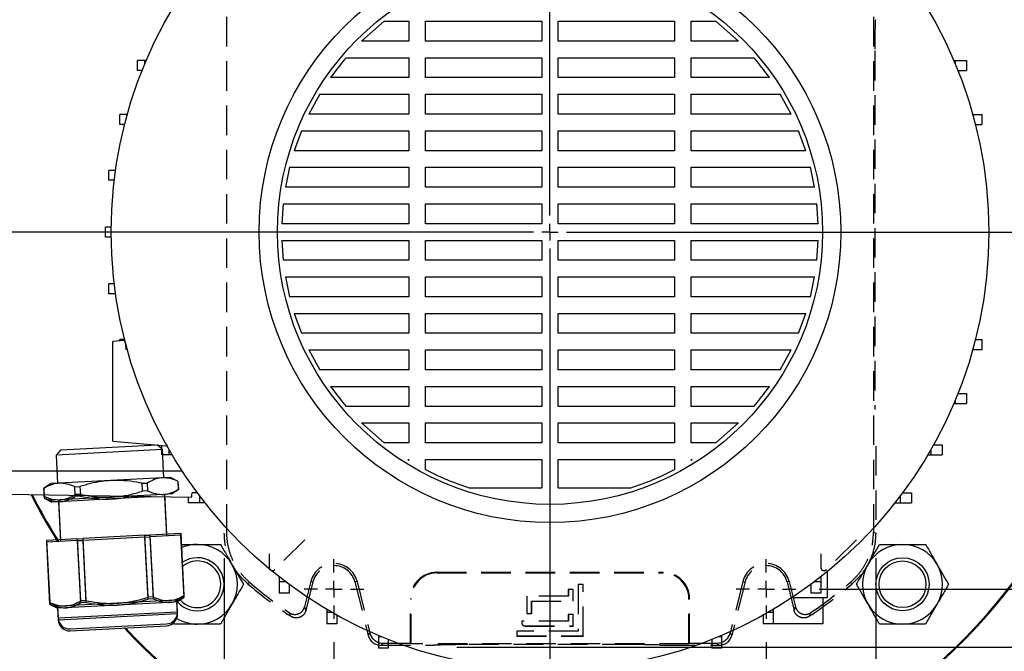
# Model space of a CAD drawing. Units: millimetres. Extents: x -4 to 213, y 0 to 297.
# Drawn here: x 35 to 78, y 79 to 107 of the extents above; entities that cross this region are included whole.
import ezdxf

# ---------------------------------------------------------------- set-up
doc = ezdxf.new("R2010")
doc.units = ezdxf.units.MM
doc.linetypes.add('HIDDEN', pattern=[1.905, 1.27, -0.635])
doc.layers.add('FORMAT', color=7, linetype='Continuous')
doc.styles.add('SLDTEXTSTYLE0', font='TXT', dxfattribs={"width": 0.605})
doc.dimstyles.new('SLDDIMSTYLE1', dxfattribs={"dimtxt": 2.5, "dimasz": 2.5, "dimexe": 0, "dimexo": 0.0625, "dimtad": 1, "dimlfac": 7, "dimrnd": 1e-09, "dimzin": 12, "dimdsep": 46, "dimtxsty": 'SLDTEXTSTYLE0', "dimblk1": 'CLOSED', "dimblk2": 'CLOSED', "dimsah": 1, "dimcen": 0.09, "dimadec": 0, "dimazin": 3, "dimtfac": 1, "dimtofl": 0, "dimtmove": 0, "dimatfit": 3, "dimldrblk": 'CLOSED', "dimfxl": 0, "dimfrac": 2, "dimtolj": 1, "dimtzin": 12, "dimarcsym": 0})

# ---------------------------------------------------------------- blocks, each defined once
blk = doc.blocks.new('_Closed')
at = {"color": 0, "linetype": 'ByBlock', "lineweight": -2}
for p, q in [((-1, 0.166667), (0, 0)), ((-1, 0.166667), (-1, -0.166667)), ((0, 0), (-1, -0.166667)), ((0, 0), (-1, 0))]:
    blk.add_line(p, q, dxfattribs=at)
blk = doc.blocks.new('_D_12')
at = {"layer": 'FORMAT', "color": 7}
for p, q in [((69.627, 112.749), (92.101, 112.749)), ((91.351, 112.749), (91.351, 82.035)), ((69.627, 82.035), (92.101, 82.035))]:
    blk.add_line(p, q, dxfattribs=at)
at = {"layer": 'FORMAT', "color": 7, "xscale": 2.5, "yscale": 2.5}
for p, rotation in [((91.351, 112.749, 46.486), 90.0000000000004), ((91.351, 82.035, 46.486), 270.0000000000004)]:
    blk.add_blockref('_Closed', p, dxfattribs=dict(at, rotation=rotation))
at = {"layer": 'FORMAT', "color": 7, "insert": (88.128, 95.043), "char_height": 2.5, "attachment_point": 1, "rotation": 90, "style": 'SLDTEXTSTYLE0'}
blk.add_mtext('215', dxfattribs=at)
blk = doc.blocks.new('_D_13')
at = {"layer": 'FORMAT', "color": 7}
for p, q in [((66.315, 115.249), (102.161, 115.249)), ((101.411, 115.249), (101.411, 79.535)), ((54.056, 79.535), (102.161, 79.535))]:
    blk.add_line(p, q, dxfattribs=at)
at = {"layer": 'FORMAT', "color": 7, "xscale": 2.5, "yscale": 2.5}
for p, rotation in [((101.411, 115.249, 46.486), 90.0000000000004), ((101.411, 79.535, 46.486), 270.0000000000004)]:
    blk.add_blockref('_Closed', p, dxfattribs=dict(at, rotation=rotation))
at = {"layer": 'FORMAT', "color": 7, "insert": (98.189, 95.043), "char_height": 2.5, "attachment_point": 1, "rotation": 90, "style": 'SLDTEXTSTYLE0'}
blk.add_mtext('250', dxfattribs=at)
blk = doc.blocks.new('_D_14')
at = {"layer": 'FORMAT', "color": 7}
for p, q in [((48.77, 79.749), (48.77, 63.102)), ((67.342, 79.749), (67.342, 63.102)), ((48.77, 63.852), (67.342, 63.852))]:
    blk.add_line(p, q, dxfattribs=at)
at = {"layer": 'FORMAT', "color": 7, "xscale": 2.5, "yscale": 2.5, "rotation": 180.0000000000004}
blk.add_blockref('_Closed', (48.77, 63.852, 46.486), dxfattribs=at)
at = {"layer": 'FORMAT', "color": 7, "xscale": 2.5, "yscale": 2.5}
blk.add_blockref('_Closed', (67.342, 63.852, 46.486), dxfattribs=at)
at = {"layer": 'FORMAT', "color": 7, "insert": (55.707, 67.075), "char_height": 2.5, "attachment_point": 1, "style": 'SLDTEXTSTYLE0'}
blk.add_mtext('130', dxfattribs=at)
blk = doc.blocks.new('_D_15')
at = {"layer": 'FORMAT', "color": 7}
for p, q in [((44.056, 83.364), (44.056, 55.506)), ((72.056, 83.364), (72.056, 55.506)), ((44.056, 56.256), (72.056, 56.256))]:
    blk.add_line(p, q, dxfattribs=at)
at = {"layer": 'FORMAT', "color": 7, "xscale": 2.5, "yscale": 2.5, "rotation": 180.0000000000004}
blk.add_blockref('_Closed', (44.056, 56.256, 46.486), dxfattribs=at)
at = {"layer": 'FORMAT', "color": 7, "xscale": 2.5, "yscale": 2.5}
blk.add_blockref('_Closed', (72.056, 56.256, 46.486), dxfattribs=at)
at = {"layer": 'FORMAT', "color": 7, "insert": (55.707, 59.479), "char_height": 2.5, "attachment_point": 1, "style": 'SLDTEXTSTYLE0'}
blk.add_mtext('196', dxfattribs=at)
blk = doc.blocks.new('SW_CENTERMARKSYMBOL_4')
at = {"layer": 'FORMAT', "color": 0}
for p, q in [((0, 0.714), (0, 1.286)), ((-0.714, 0), (-1.286, 0)), ((0, 0), (-0.357, 0)), ((0, 0), (0, 0.357)), ((0, 0), (0, -0.357)), ((0, 0), (0.357, 0)), ((0.714, 0), (1.286, 0)), ((0, -0.714), (0, -1.286))]:
    blk.add_line(p, q, dxfattribs=at)
blk = doc.blocks.new('SW_CENTERMARKSYMBOL_5')
at = {"layer": 'FORMAT', "color": 0}
for p, q in [((0, 0.714), (0, 1.286)), ((-0.714, 0), (-1.286, 0)), ((0, 0), (-0.357, 0)), ((0, 0), (0, 0.357)), ((0, 0), (0, -0.357)), ((0, 0), (0.357, 0)), ((0.714, 0), (1.286, 0)), ((0, -0.714), (0, -1.286))]:
    blk.add_line(p, q, dxfattribs=at)
blk = doc.blocks.new('SW_CENTERMARKSYMBOL_6')
at = {"layer": 'FORMAT', "color": 0}
for p, q in [((0, 0.714), (0, 25.317)), ((-0.714, 0), (-27.295, 0)), ((0, 0), (-0.357, 0)), ((0, 0), (0, 0.357)), ((0, 0), (0, -0.357)), ((0, 0), (0.357, 0)), ((0.714, 0), (26.351, 0)), ((0, -0.714), (0, -25.317))]:
    blk.add_line(p, q, dxfattribs=at)

msp = doc.modelspace()

# ---------------------------------------------------------------- linework, layer by layer
at = {"color": 7, "linetype": 'HIDDEN', "lineweight": 25}
for p, q in [((44.1495, 110.4563), (44.1495, 84.4868)), ((71.9625, 110.4563), (71.9625, 84.4868)), ((72.0148, 105.185), (72.0148, 89.7581)), ((72.056, 88.1858), (72.056, 84.4436)), ((47.5142, 84.1562), (46.2284, 82.8705)), ((47.5159, 84.1545), (46.2302, 82.8688)), ((71.2284, 84.1562), (69.9427, 82.8705)), ((71.2302, 84.1545), (69.9445, 82.8688)), ((45.9821, 83.543), (45.9821, 82.9715)), ((45.9846, 83.543), (45.9846, 82.9715)), ((69.6964, 83.543), (69.6964, 82.9715)), ((69.6988, 83.543), (69.6988, 82.9715)), ((45.9821, 82.9715), (45.9846, 82.9715)), ((69.6964, 82.9715), (69.6988, 82.9715)), ((46.2302, 82.8688), (46.2284, 82.8705)), ((53.1988, 82.7572), (62.9131, 82.7572)), ((53.1988, 82.7273), (53.1988, 82.7572)), ((53.1988, 82.7273), (62.9131, 82.7273)), ((62.9131, 82.7273), (62.9131, 82.7572)), ((69.9445, 82.8688), (69.9427, 82.8705)), ((45.1546, 82.3117), (45.0556, 82.2732)), ((47.7785, 82.3617), (47.5063, 81.2696)), ((47.8693, 82.339), (47.5647, 81.1172)), ((47.7785, 82.3617), (47.8693, 82.339)), ((49.762, 82.3617), (49.6713, 82.339)), ((49.6713, 82.339), (50.2426, 80.0474)), ((49.762, 82.3617), (50.3157, 80.1409)), ((59.2728, 82.2262), (59.2703, 82.2287)), ((59.2703, 82.2287), (59.2703, 80.2287)), ((59.4846, 82.2287), (59.2703, 82.2287)), ((59.2728, 82.2262), (59.2728, 80.2262)), ((59.4821, 82.2262), (59.2728, 82.2262)), ((59.4821, 82.2262), (59.4846, 82.2287)), ((59.4821, 80.0169), (59.4821, 82.2262)), ((59.4846, 80.0144), (59.4846, 82.2287)), ((66.35, 82.3617), (65.7963, 80.1409)), ((66.4407, 82.339), (65.8694, 80.0474)), ((66.35, 82.3617), (66.4407, 82.339)), ((68.3334, 82.3617), (68.2427, 82.339)), ((68.2427, 82.339), (68.5473, 81.1172)), ((68.3334, 82.3617), (68.6057, 81.2696)), ((71.0564, 82.2732), (70.9574, 82.3117)), ((57.0585, 81.7262), (57.056, 81.7287)), ((58.8417, 81.7287), (57.056, 81.7287)), ((57.056, 81.7287), (57.056, 80.9858)), ((58.8442, 81.7262), (57.0585, 81.7262)), ((57.0585, 81.7262), (57.0585, 80.9883)), ((59.056, 82.0144), (58.8417, 82.0144)), ((58.8417, 82.0144), (58.8417, 81.7287)), ((58.8442, 82.0119), (58.8417, 82.0144)), ((58.8442, 81.7262), (58.8417, 81.7287)), ((58.8442, 82.0119), (58.8442, 81.7262)), ((59.0535, 82.0119), (58.8442, 82.0119)), ((59.0535, 82.0119), (59.056, 82.0144)), ((59.0535, 81.5169), (59.0535, 82.0119)), ((59.056, 81.5144), (59.056, 82.0144)), ((52.056, 79.7079), (52.056, 81.6144)), ((52.0859, 81.6144), (52.056, 81.6144)), ((52.0859, 79.678), (52.0859, 81.6144)), ((57.2678, 80.9883), (57.2678, 81.5169)), ((57.2678, 81.5169), (57.2703, 81.5144)), ((57.2678, 81.5169), (59.0535, 81.5169)), ((57.2703, 80.9858), (57.2703, 81.5144)), ((57.2703, 81.5144), (59.056, 81.5144)), ((59.0535, 81.5169), (59.056, 81.5144)), ((64.0261, 79.678), (64.0261, 81.6144)), ((64.0261, 81.6144), (64.056, 81.6144)), ((64.056, 79.7079), (64.056, 81.6144)), ((57.0585, 80.9883), (57.056, 80.9858)), ((57.056, 80.9858), (57.2703, 80.9858)), ((57.0585, 80.9883), (57.2678, 80.9883)), ((57.2678, 80.9883), (57.2703, 80.9858)), ((59.056, 80.943), (58.8417, 80.943)), ((58.8417, 80.943), (58.8417, 80.6572)), ((58.8442, 80.9405), (58.8417, 80.943)), ((59.0535, 80.9405), (58.8442, 80.9405)), ((58.8442, 80.9405), (58.8442, 80.6548)), ((59.0535, 80.9405), (59.056, 80.943)), ((59.0535, 80.4455), (59.0535, 80.9405)), ((59.056, 80.443), (59.056, 80.943)), ((56.8442, 80.6548), (56.8417, 80.6572)), ((56.8417, 80.6572), (56.8417, 80.5858)), ((58.8417, 80.6572), (56.8417, 80.6572)), ((56.8442, 80.5858), (56.8417, 80.5858)), ((56.8442, 80.6548), (56.8442, 80.5858)), ((58.8442, 80.6548), (56.8442, 80.6548)), ((56.9846, 80.4455), (56.9846, 80.443)), ((56.9846, 80.4455), (59.0535, 80.4455)), ((56.9846, 80.443), (59.056, 80.443)), ((58.8442, 80.6548), (58.8417, 80.6572)), ((59.0535, 80.4455), (59.056, 80.443)), ((50.2426, 80.0474), (50.3157, 80.1409)), ((56.6299, 80.2262), (56.6274, 80.2287)), ((56.6274, 80.2287), (56.6274, 80.0144)), ((59.2703, 80.2287), (56.6274, 80.2287)), ((56.6299, 80.0169), (56.6274, 80.0144)), ((56.6274, 80.0144), (59.4846, 80.0144)), ((56.6299, 80.2262), (56.6299, 80.0169)), ((59.2728, 80.2262), (56.6299, 80.2262)), ((56.6299, 80.0169), (59.4821, 80.0169)), ((59.2728, 80.2262), (59.2703, 80.2287)), ((59.4821, 80.0169), (59.4846, 80.0144)), ((65.7963, 80.1409), (65.8694, 80.0474)), ((50.87, 79.7079), (50.7969, 79.6144)), ((50.7969, 79.6144), (53.056, 79.6144)), ((50.87, 79.7079), (52.056, 79.7079)), ((52.056, 79.7079), (52.0859, 79.678)), ((64.0261, 79.678), (52.0859, 79.678)), ((53.3034, 79.6256), (53.056, 79.6144)), ((61.5714, 79.6443), (54.5406, 79.6443)), ((62.8086, 79.6256), (63.056, 79.6144)), ((63.056, 79.6144), (65.3151, 79.6144)), ((64.056, 79.7079), (64.0261, 79.678)), ((64.056, 79.7079), (65.242, 79.7079)), ((65.3151, 79.6144), (65.242, 79.7079))]:
    msp.add_line(p, q, dxfattribs=at)
at = {"color": 7, "linetype": 'Continuous', "lineweight": 25}
for p, q in [((50.9298, 106.4636), (49.9567, 105.6064)), ((50.9298, 106.4636), (51.9846, 106.4636)), ((51.9846, 106.4636), (51.9846, 105.6064)), ((52.6988, 106.4636), (57.6988, 106.4636)), ((52.6988, 105.6064), (52.6988, 106.4636)), ((57.6988, 106.4636), (57.6988, 105.6064)), ((58.4131, 106.4636), (63.4131, 106.4636)), ((58.4131, 105.6064), (58.4131, 106.4636)), ((63.4131, 106.4636), (63.4131, 105.6064)), ((64.1274, 106.4636), (65.1822, 106.4636)), ((64.1274, 105.6064), (64.1274, 106.4636)), ((66.1553, 105.6064), (65.1822, 106.4636)), ((51.9846, 105.6064), (49.9567, 105.6064)), ((57.6988, 105.6064), (52.6988, 105.6064)), ((63.4131, 105.6064), (58.4131, 105.6064)), ((66.1553, 105.6064), (64.1274, 105.6064)), ((40.3274, 104.3414), (40.3274, 104.77)), ((40.6375, 104.77), (40.3274, 104.77)), ((40.6375, 104.6162), (40.6375, 104.77)), ((40.7021, 104.77), (40.6375, 104.77)), ((49.2911, 104.8921), (51.9846, 104.8921)), ((51.9846, 104.8921), (51.9846, 104.035)), ((52.6988, 104.8921), (57.6988, 104.8921)), ((52.6988, 104.035), (52.6988, 104.8921)), ((57.6988, 104.8921), (57.6988, 104.035)), ((58.4131, 104.8921), (63.4131, 104.8921)), ((58.4131, 104.035), (58.4131, 104.8921)), ((63.4131, 104.8921), (63.4131, 104.035)), ((64.1274, 104.8921), (66.8209, 104.8921)), ((64.1274, 104.035), (64.1274, 104.8921)), ((75.4099, 104.77), (75.4745, 104.77)), ((75.4745, 104.77), (75.4745, 104.6162)), ((75.4745, 104.77), (75.9619, 104.77)), ((75.9619, 104.77), (75.9619, 104.3414)), ((40.526, 104.3414), (40.3274, 104.3414)), ((75.5859, 104.3414), (75.9619, 104.3414)), ((51.9846, 104.035), (48.6249, 104.035)), ((57.6988, 104.035), (52.6988, 104.035)), ((63.4131, 104.035), (58.4131, 104.035)), ((67.4871, 104.035), (64.1274, 104.035)), ((48.1602, 103.3207), (47.6948, 102.4636)), ((48.1602, 103.3207), (51.9846, 103.3207)), ((51.9846, 103.3207), (51.9846, 102.4636)), ((52.6988, 103.3207), (57.6988, 103.3207)), ((52.6988, 102.4636), (52.6988, 103.3207)), ((57.6988, 103.3207), (57.6988, 102.4636)), ((58.4131, 103.3207), (63.4131, 103.3207)), ((58.4131, 102.4636), (58.4131, 103.3207)), ((63.4131, 103.3207), (63.4131, 102.4636)), ((64.1274, 103.3207), (67.9517, 103.3207)), ((64.1274, 102.4636), (64.1274, 103.3207)), ((68.4171, 102.4636), (67.9517, 103.3207)), ((39.5642, 102.0185), (39.5642, 102.4471)), ((39.8751, 102.4471), (39.5642, 102.4471)), ((39.8751, 102.3967), (39.8751, 102.4471)), ((39.889, 102.4471), (39.8751, 102.4471)), ((51.9846, 102.4636), (47.6948, 102.4636)), ((57.6988, 102.4636), (52.6988, 102.4636)), ((63.4131, 102.4636), (58.4131, 102.4636)), ((68.4171, 102.4636), (64.1274, 102.4636)), ((76.223, 102.4471), (76.2369, 102.4471)), ((76.2369, 102.4471), (76.2369, 102.3967)), ((76.2369, 102.4471), (76.6274, 102.4471)), ((76.6274, 102.0185), (76.6274, 102.4471)), ((39.7752, 102.0185), (39.5642, 102.0185)), ((76.3368, 102.0185), (76.6274, 102.0185)), ((47.3747, 101.7493), (47.0641, 100.8921)), ((47.3747, 101.7493), (51.9846, 101.7493)), ((51.9846, 101.7493), (51.9846, 100.8921)), ((52.6988, 101.7493), (57.6988, 101.7493)), ((52.6988, 100.8921), (52.6988, 101.7493)), ((57.6988, 101.7493), (57.6988, 100.8921)), ((58.4131, 101.7493), (63.4131, 101.7493)), ((58.4131, 100.8921), (58.4131, 101.7493)), ((63.4131, 101.7493), (63.4131, 100.8921)), ((64.1274, 101.7493), (68.7373, 101.7493)), ((64.1274, 100.8921), (64.1274, 101.7493)), ((69.0479, 100.8921), (68.7373, 101.7493)), ((51.9846, 100.8921), (47.0641, 100.8921)), ((57.6988, 100.8921), (52.6988, 100.8921)), ((63.4131, 100.8921), (58.4131, 100.8921)), ((69.0479, 100.8921), (64.1274, 100.8921)), ((39.1014, 99.6178), (39.1014, 100.0463)), ((39.3866, 100.0463), (39.1014, 100.0463)), ((46.8616, 100.1778), (46.6826, 99.3207)), ((46.8616, 100.1778), (51.9846, 100.1778)), ((51.9846, 100.1778), (51.9846, 99.3207)), ((52.6988, 100.1778), (57.6988, 100.1778)), ((52.6988, 99.3207), (52.6988, 100.1778)), ((57.6988, 100.1778), (57.6988, 99.3207)), ((58.4131, 100.1778), (63.4131, 100.1778)), ((58.4131, 99.3207), (58.4131, 100.1778)), ((63.4131, 100.1778), (63.4131, 99.3207)), ((64.1274, 100.1778), (69.2504, 100.1778)), ((64.1274, 99.3207), (64.1274, 100.1778)), ((69.4294, 99.3207), (69.2504, 100.1778)), ((39.3307, 99.6178), (39.1014, 99.6178)), ((51.9846, 99.3207), (46.6826, 99.3207)), ((57.6988, 99.3207), (52.6988, 99.3207)), ((63.4131, 99.3207), (58.4131, 99.3207)), ((69.4294, 99.3207), (64.1274, 99.3207)), ((46.5843, 98.6064), (46.5258, 97.7493)), ((46.5843, 98.6064), (51.9846, 98.6064)), ((51.9846, 98.6064), (51.9846, 97.7493)), ((52.6988, 98.6064), (57.6988, 98.6064)), ((52.6988, 97.7493), (52.6988, 98.6064)), ((57.6988, 98.6064), (57.6988, 97.7493)), ((58.4131, 98.6064), (63.4131, 98.6064)), ((58.4131, 97.7493), (58.4131, 98.6064)), ((63.4131, 98.6064), (63.4131, 97.7493)), ((64.1274, 98.6064), (69.5277, 98.6064)), ((64.1274, 97.7493), (64.1274, 98.6064)), ((69.5862, 97.7493), (69.5277, 98.6064)), ((38.9463, 97.1778), (38.9463, 97.6064)), ((39.2001, 97.6064), (38.9463, 97.6064)), ((51.9846, 97.7493), (46.5258, 97.7493)), ((57.6988, 97.7493), (52.6988, 97.7493)), ((63.4131, 97.7493), (58.4131, 97.7493)), ((69.5862, 97.7493), (64.1274, 97.7493)), ((39.2001, 97.1778), (38.9463, 97.1778)), ((46.5258, 97.035), (51.9846, 97.035)), ((46.5258, 97.035), (46.5843, 96.1778)), ((51.9846, 97.035), (51.9846, 96.1778)), ((52.6988, 97.035), (57.6988, 97.035)), ((52.6988, 96.1778), (52.6988, 97.035)), ((57.6988, 97.035), (57.6988, 96.1778)), ((58.4131, 97.035), (63.4131, 97.035)), ((58.4131, 96.1778), (58.4131, 97.035)), ((63.4131, 97.035), (63.4131, 96.1778)), ((64.1274, 97.035), (69.5862, 97.035)), ((64.1274, 96.1778), (64.1274, 97.035)), ((69.5277, 96.1778), (69.5862, 97.035)), ((51.9846, 96.1778), (46.5843, 96.1778)), ((57.6988, 96.1778), (52.6988, 96.1778)), ((63.4131, 96.1778), (58.4131, 96.1778)), ((69.5277, 96.1778), (64.1274, 96.1778)), ((46.6826, 95.4636), (51.9846, 95.4636)), ((46.6826, 95.4636), (46.8616, 94.6064)), ((51.9846, 95.4636), (51.9846, 94.6064)), ((52.6988, 95.4636), (57.6988, 95.4636)), ((52.6988, 94.6064), (52.6988, 95.4636)), ((57.6988, 95.4636), (57.6988, 94.6064)), ((58.4131, 95.4636), (63.4131, 95.4636)), ((58.4131, 94.6064), (58.4131, 95.4636)), ((63.4131, 95.4636), (63.4131, 94.6064)), ((64.1274, 95.4636), (69.4294, 95.4636)), ((64.1274, 94.6064), (64.1274, 95.4636)), ((69.2504, 94.6064), (69.4294, 95.4636)), ((39.1014, 94.7379), (39.1014, 95.1665)), ((39.3307, 95.1665), (39.1014, 95.1665)), ((39.3866, 94.7379), (39.1014, 94.7379)), ((51.9846, 94.6064), (46.8616, 94.6064)), ((57.6988, 94.6064), (52.6988, 94.6064)), ((63.4131, 94.6064), (58.4131, 94.6064)), ((69.2504, 94.6064), (64.1274, 94.6064)), ((47.0641, 93.8921), (51.9846, 93.8921)), ((47.0641, 93.8921), (47.3747, 93.035)), ((51.9846, 93.8921), (51.9846, 93.035)), ((52.6988, 93.8921), (57.6988, 93.8921)), ((52.6988, 93.035), (52.6988, 93.8921)), ((57.6988, 93.8921), (57.6988, 93.035)), ((58.4131, 93.8921), (63.4131, 93.8921)), ((58.4131, 93.035), (58.4131, 93.8921)), ((63.4131, 93.8921), (63.4131, 93.035)), ((64.1274, 93.8921), (69.0479, 93.8921)), ((64.1274, 93.035), (64.1274, 93.8921)), ((68.7373, 93.035), (69.0479, 93.8921)), ((39.7542, 92.7202), (39.2703, 92.6778)), ((39.5642, 92.7036), (39.5642, 92.7658)), ((39.7752, 92.7658), (39.5642, 92.7658)), ((51.9846, 93.035), (47.3747, 93.035)), ((57.6988, 93.035), (52.6988, 93.035)), ((63.4131, 93.035), (58.4131, 93.035)), ((68.7373, 93.035), (64.1274, 93.035)), ((76.3368, 92.7658), (76.6274, 92.7658)), ((76.6274, 92.3372), (76.6274, 92.7658)), ((39.8751, 92.3372), (39.8327, 92.3372)), ((39.8751, 92.3372), (39.8751, 92.3875)), ((39.889, 92.3372), (39.8751, 92.3372)), ((47.6948, 92.3207), (51.9846, 92.3207)), ((47.6948, 92.3207), (48.1602, 91.4636)), ((51.9846, 92.3207), (51.9846, 91.4636)), ((52.6988, 92.3207), (57.6988, 92.3207)), ((52.6988, 91.4636), (52.6988, 92.3207)), ((57.6988, 92.3207), (57.6988, 91.4636)), ((58.4131, 92.3207), (63.4131, 92.3207)), ((58.4131, 91.4636), (58.4131, 92.3207)), ((63.4131, 92.3207), (63.4131, 91.4636)), ((64.1274, 92.3207), (68.4171, 92.3207)), ((64.1274, 91.4636), (64.1274, 92.3207)), ((67.9517, 91.4636), (68.4171, 92.3207)), ((76.223, 92.3372), (76.2369, 92.3372)), ((76.2369, 92.3875), (76.2369, 92.3372)), ((76.2369, 92.3372), (76.6274, 92.3372)), ((51.9846, 91.4636), (48.1602, 91.4636)), ((57.6988, 91.4636), (52.6988, 91.4636)), ((63.4131, 91.4636), (58.4131, 91.4636)), ((67.9517, 91.4636), (64.1274, 91.4636)), ((48.6249, 90.7493), (51.9846, 90.7493)), ((51.9846, 90.7493), (51.9846, 89.8921)), ((52.6988, 90.7493), (57.6988, 90.7493)), ((52.6988, 89.8921), (52.6988, 90.7493)), ((57.6988, 90.7493), (57.6988, 89.8921)), ((58.4131, 90.7493), (63.4131, 90.7493)), ((58.4131, 89.8921), (58.4131, 90.7493)), ((63.4131, 90.7493), (63.4131, 89.8921)), ((64.1274, 90.7493), (67.4871, 90.7493)), ((64.1274, 89.8921), (64.1274, 90.7493)), ((75.4745, 90.168), (75.4745, 90.0143)), ((75.5859, 90.4428), (75.9619, 90.4428)), ((75.9619, 90.4428), (75.9619, 90.0143)), ((51.9846, 89.8921), (49.2911, 89.8921)), ((57.6988, 89.8921), (52.6988, 89.8921)), ((63.4131, 89.8921), (58.4131, 89.8921)), ((66.8209, 89.8921), (64.1274, 89.8921)), ((75.4099, 90.0143), (75.4745, 90.0143)), ((75.4745, 90.0143), (75.9619, 90.0143)), ((49.9567, 89.1778), (51.9846, 89.1778)), ((49.9567, 89.1778), (50.9298, 88.3207)), ((51.9846, 89.1778), (51.9846, 88.3207)), ((52.6988, 89.1778), (57.6988, 89.1778)), ((52.6988, 88.3207), (52.6988, 89.1778)), ((57.6988, 89.1778), (57.6988, 88.3207)), ((58.4131, 89.1778), (63.4131, 89.1778)), ((58.4131, 88.3207), (58.4131, 89.1778)), ((63.4131, 89.1778), (63.4131, 88.3207)), ((64.1274, 89.1778), (66.1553, 89.1778)), ((64.1274, 88.3207), (64.1274, 89.1778)), ((65.1822, 88.3207), (66.1553, 89.1778)), ((41.3969, 88.0348), (36.8317, 87.7955)), ((37.0345, 88.0207), (41.1717, 88.2375)), ((39.2703, 88.3921), (41.567, 88.1912)), ((41.3969, 88.0348), (41.1717, 88.2375)), ((41.3785, 87.8065), (41.3785, 88.2077)), ((41.4604, 86.8221), (41.3969, 88.0348)), ((41.6877, 87.8065), (41.6877, 88.0289)), ((51.9846, 88.3207), (50.9298, 88.3207)), ((57.6988, 88.3207), (52.6988, 88.3207)), ((63.4131, 88.3207), (58.4131, 88.3207)), ((65.1822, 88.3207), (64.1274, 88.3207)), ((74.4243, 88.0289), (74.4243, 87.8065)), ((74.5405, 88.235), (74.9117, 88.235)), ((74.9117, 88.235), (74.9117, 87.8065)), ((37.0345, 88.0207), (36.8317, 87.7955)), ((36.8317, 87.7955), (36.8953, 86.5829)), ((41.6877, 87.8065), (41.3785, 87.8065)), ((41.8169, 87.8065), (41.6877, 87.8065)), ((51.9475, 87.6064), (51.9846, 87.5834)), ((51.9475, 87.6064), (51.9846, 87.6064)), ((51.9846, 87.6064), (51.9846, 87.5834)), ((52.6988, 87.1758), (52.6988, 87.6064)), ((52.6988, 87.6064), (57.6988, 87.6064)), ((57.6988, 87.6064), (57.6988, 86.3921)), ((58.4131, 86.3921), (58.4131, 87.6064)), ((58.4131, 87.6064), (63.4131, 87.6064)), ((63.4131, 87.6064), (63.4131, 87.1758)), ((64.1274, 87.5834), (64.1274, 87.6064)), ((64.1274, 87.5834), (64.1645, 87.6064)), ((64.1274, 87.6064), (64.1645, 87.6064)), ((74.295, 87.8065), (74.4243, 87.8065)), ((74.4243, 87.8065), (74.9117, 87.8065)), ((41.4017, 86.8191), (39.1778, 86.7025)), ((41.7458, 86.8371), (41.4017, 86.8191)), ((42.0815, 86.666), (41.7458, 86.8371)), ((36.6099, 86.5679), (36.2939, 86.3627)), ((36.2939, 86.3627), (36.2967, 86.3628)), ((36.2939, 86.3627), (36.3115, 86.0257)), ((36.2967, 86.3628), (36.3144, 86.0259)), ((36.954, 86.586), (36.6099, 86.5679)), ((39.1778, 86.7025), (36.954, 86.586)), ((37.6309, 86.4328), (37.8535, 86.4444)), ((37.6486, 86.0958), (37.6309, 86.4328)), ((37.8535, 86.4444), (37.8712, 86.1075)), ((40.5219, 86.5843), (40.7445, 86.5959)), ((40.5396, 86.2473), (40.5219, 86.5843)), ((40.7445, 86.5959), (40.7621, 86.259)), ((42.0787, 86.6659), (42.0815, 86.666)), ((42.0963, 86.3289), (42.0787, 86.6659)), ((42.0992, 86.329), (42.0815, 86.666)), ((54.5814, 86.3921), (57.6988, 86.3921)), ((58.4131, 86.3921), (61.5306, 86.3921)), ((42.6411, 85.969), (34.7703, 86.1064)), ((36.3046, 86.0796), (36.3115, 85.9463)), ((36.3074, 86.0796), (36.3144, 85.9465)), ((36.3144, 86.0259), (36.3115, 86.0257)), ((36.3115, 86.0257), (36.6473, 85.8546)), ((36.3144, 85.9465), (36.3115, 85.9463)), ((36.3115, 85.9463), (36.6473, 85.7752)), ((39.2152, 85.9892), (36.9914, 85.8727)), ((39.2152, 85.9098), (36.9914, 85.7933)), ((37.6486, 86.0164), (37.6465, 86.0562)), ((37.8712, 86.1075), (37.6486, 86.0958)), ((37.8712, 86.0281), (37.6486, 86.0164)), ((37.8699, 86.0523), (37.8712, 86.0281)), ((41.4391, 86.1058), (39.2152, 85.9892)), ((40.9188, 85.9991), (39.2152, 85.9098)), ((40.7621, 86.259), (40.5396, 86.2473)), ((41.7831, 86.1238), (41.4391, 86.1058)), ((41.5875, 84.3969), (41.4978, 86.1088)), ((41.5875, 84.3175), (41.4999, 85.9889)), ((41.7831, 86.1238), (42.0992, 86.329)), ((42.0992, 86.329), (42.0963, 86.3289)), ((42.5213, 85.7493), (42.5213, 85.9711)), ((42.8958, 86.1778), (42.6756, 86.1778)), ((43.0087, 85.7493), (43.0087, 86.0268)), ((73.1033, 86.0268), (73.1033, 85.7493)), ((73.2162, 86.1778), (73.5907, 86.1778)), ((73.5907, 86.1778), (73.5907, 85.7493)), ((36.9914, 85.8727), (36.6473, 85.8546)), ((36.9914, 85.7933), (36.6473, 85.7752)), ((36.9326, 85.8696), (37.0224, 84.1577)), ((36.9326, 85.7902), (37.0224, 84.0783)), ((43.0087, 85.7493), (42.5213, 85.7493)), ((43.2224, 85.7493), (43.0087, 85.7493)), ((72.8896, 85.7493), (73.1033, 85.7493)), ((73.1033, 85.7493), (73.5907, 85.7493)), ((40.6392, 84.3472), (37.9707, 84.2074)), ((40.6392, 84.2678), (37.9707, 84.128)), ((40.6392, 84.3472), (40.8617, 84.3589)), ((40.7788, 81.6821), (40.6392, 84.3472)), ((40.6392, 84.2678), (40.8617, 84.2795)), ((40.7788, 81.6027), (40.6392, 84.2678)), ((42.1959, 84.4288), (40.8617, 84.3589)), ((40.8617, 84.3589), (41.0014, 81.6938)), ((42.1959, 84.3494), (40.8617, 84.2795)), ((40.8617, 84.2795), (41.0014, 81.6144)), ((42.1959, 84.4288), (42.1988, 84.4289)), ((42.3356, 81.7637), (42.1959, 84.4288)), ((42.1959, 84.3494), (42.1988, 84.3495)), ((42.3356, 81.6843), (42.1959, 84.3494)), ((42.3384, 81.7639), (42.1988, 84.4289)), ((42.3384, 81.6845), (42.1988, 84.3495)), ((36.4111, 84.1256), (36.414, 84.1258)), ((36.4111, 84.1256), (36.5508, 81.4606)), ((36.4111, 84.0462), (36.414, 84.0464)), ((36.4111, 84.0462), (36.5508, 81.3812)), ((37.7482, 84.1957), (36.414, 84.1258)), ((36.414, 84.1258), (36.5536, 81.4607)), ((37.7482, 84.1163), (36.414, 84.0464)), ((36.414, 84.0464), (36.5536, 81.3813)), ((37.7482, 84.1957), (37.9707, 84.2074)), ((37.8879, 81.5306), (37.7482, 84.1957)), ((37.7482, 84.1163), (37.9707, 84.128)), ((37.8879, 81.4512), (37.7482, 84.1163)), ((37.9707, 84.2074), (38.1104, 81.5423)), ((37.9707, 84.128), (38.1104, 81.4629)), ((46.4131, 82.5585), (46.4131, 82.3449)), ((69.6988, 82.5585), (69.6988, 82.3449)), ((69.9846, 81.6778), (69.9846, 82.7873)), ((46.6906, 82.3449), (46.4131, 82.3449)), ((46.4131, 82.3449), (46.4131, 81.8574)), ((46.8417, 82.2319), (46.8417, 81.8574)), ((69.2703, 82.2319), (69.2703, 81.8574)), ((69.6988, 82.3449), (69.4214, 82.3449)), ((69.6988, 82.3449), (69.6988, 81.8574)), ((41.0014, 81.6938), (40.7788, 81.6821)), ((42.0224, 81.5586), (42.3384, 81.7639)), ((42.0224, 81.4792), (42.3384, 81.6845)), ((42.3384, 81.7639), (42.3356, 81.7637)), ((42.3384, 81.6845), (42.3356, 81.6843)), ((46.8417, 81.8574), (46.4131, 81.8574)), ((68.4797, 81.6778), (69.9846, 81.6778)), ((69.6988, 81.8574), (69.2703, 81.8574)), ((69.7845, 81.6778), (69.7845, 80.5364)), ((36.5536, 81.4607), (36.5508, 81.4606)), ((36.5508, 81.4606), (36.8866, 81.2895)), ((36.5536, 81.3813), (36.5508, 81.3812)), ((36.5508, 81.3812), (36.8866, 81.2101)), ((37.2306, 81.3075), (36.8866, 81.2895)), ((36.8866, 81.2895), (36.9127, 80.7902)), ((39.4545, 81.4241), (37.2306, 81.3075)), ((39.4545, 81.3446), (37.2306, 81.2281)), ((38.1104, 81.5423), (37.8879, 81.5306)), ((38.1104, 81.4629), (37.8879, 81.4512)), ((41.6784, 81.5406), (39.4545, 81.4241)), ((41.6784, 81.4612), (39.4545, 81.3446)), ((41.0014, 81.6144), (40.7788, 81.6027)), ((42.0224, 81.5586), (41.6784, 81.5406)), ((42.0224, 81.4792), (41.6784, 81.4612)), ((42.0486, 81.0593), (42.0224, 81.5586)), ((42.0486, 80.9799), (42.0224, 81.4792)), ((37.2306, 81.2281), (36.8866, 81.2101)), ((36.8866, 81.2101), (36.9127, 80.7108)), ((48.4703, 81.1531), (48.4703, 81.0238)), ((48.6928, 81.0238), (48.4703, 81.0238)), ((48.4703, 81.0238), (48.4703, 80.5364)), ((48.8989, 80.9076), (48.8989, 80.5364)), ((67.2131, 80.9076), (67.2131, 80.5364)), ((67.6416, 81.0238), (67.4192, 81.0238)), ((67.6416, 81.1531), (67.6416, 81.0238)), ((67.6416, 81.0238), (67.6416, 80.5364)), ((37.4382, 80.317), (41.5754, 80.5338)), ((37.4382, 80.2376), (41.5754, 80.4544)), ((41.914, 80.5256), (41.8778, 80.5882)), ((48.8989, 80.5364), (48.4703, 80.5364)), ((67.6416, 80.5364), (67.2131, 80.5364)), ((69.7845, 80.5364), (67.6416, 80.5364)), ((50.6781, 80.0382), (50.6781, 79.9736)), ((65.4338, 80.0382), (65.4338, 79.9736)), ((50.8319, 79.9736), (50.6781, 79.9736)), ((50.6781, 79.9736), (50.6781, 79.4862)), ((51.1067, 79.8622), (51.1067, 79.4862)), ((65.0053, 79.8622), (65.0053, 79.4862)), ((65.4338, 79.9736), (65.2801, 79.9736)), ((65.4338, 79.9736), (65.4338, 79.4862)), ((51.1067, 79.4862), (50.6781, 79.4862)), ((65.4338, 79.4862), (65.0053, 79.4862))]:
    msp.add_line(p, q, dxfattribs=at)
at = {"color": 8, "linetype": 'Continuous', "lineweight": 25}
for p, q in [((42.2511, 87.1064), (34.7703, 87.1064)), ((36.9127, 80.7902), (42.0486, 81.0593)), ((36.9127, 80.7108), (42.0486, 80.9799))]:
    msp.add_line(p, q, dxfattribs=at)
at = {"color": 7, "linetype": 'HIDDEN', "lineweight": 25, "flags": 128}
for points in [[(71.9625, 84.4868), (72.0096, 84.465), (72.056, 84.4436)], [(47.5063, 81.2696), (47.5358, 81.1924), (47.5647, 81.1172)], [(68.5473, 81.1172), (68.5762, 81.1924), (68.6057, 81.2696)], [(46.9102, 80.8652), (46.8956, 80.902), (46.8494, 81.0192)], [(69.2626, 81.0192), (69.248, 80.9822), (69.2018, 80.8652)]]:
    msp.add_lwpolyline(points, dxfattribs=at)
at = {"color": 7, "linetype": 'Continuous', "lineweight": 25}
for centre, radius in [((58.056, 97.3921), 18.8571), ((58.056, 97.3921), 12.5), ((58.056, 97.3921), 11.7143), ((73.2083, 82.2398), 1.1429), ((73.2083, 82.2398), 1.0057)]:
    msp.add_circle(centre, radius, dxfattribs=at)
for centre, radius, start, end in [((58.056, 97.3921), 25, 315, 153.12038), ((58.056, 97.3921), 25, 222.94697, 90), ((58.056, 97.3921), 24.9601, 223.02372, 90), ((58.056, 97.3921), 25, 206.87962, 212.1956), ((58.056, 97.3921), 24.9601, 206.92808, 212.24679), ((42.9037, 82.2398), 1.7143, 90, 113.25721), ((42.9037, 82.2398), 1.7143, 30, 90), ((73.2083, 82.2398), 1.7143, 90, 150), ((73.2083, 82.2398), 1.7143, 30, 90), ((42.9037, 82.2398), 1.1429, 56.84238, 124.28884), ((42.9037, 82.2398), 1.1429, 220.94169, 56.84238), ((42.9037, 82.2398), 1.0057, 222.03315, 56.84238), ((42.9037, 82.2398), 1.0057, 56.84238, 129.16932), ((42.9037, 82.2398), 1.7143, 330, 30), ((73.2083, 82.2398), 1.7143, 150, 210), ((73.2083, 82.2398), 1.7143, 330, 30), ((42.9037, 82.2398), 1.7143, 270, 330), ((73.2083, 82.2398), 1.7143, 210, 270), ((73.2083, 82.2398), 1.7143, 270, 330), ((41.5492, 81.0331), 0.5, 273, 3), ((41.5492, 80.9537), 0.5, 273, 3), ((37.4121, 80.8163), 0.5, 183, 273), ((37.4121, 80.7369), 0.5, 183, 273), ((42.9037, 82.2398), 1.7143, 238.79882, 270), ((58.056, 97.3921), 25, 222.94697, 315)]:
    msp.add_arc(centre, radius, start, end, dxfattribs=at)
at = {"color": 7, "linetype": 'HIDDEN', "lineweight": 25}
for centre, radius, start, end in [((46.1274, 82.9715), 0.1454, 180, 315), ((46.1274, 82.9715), 0.1429, 180, 315), ((48.7703, 82.1144), 1.0221, 14, 166), ((48.7703, 82.1144), 0.9286, 14, 166), ((67.3417, 82.1144), 1.0221, 14, 166), ((67.3417, 82.1144), 0.9286, 14, 166), ((69.8417, 82.9715), 0.1454, 180, 315), ((69.8417, 82.9715), 0.1429, 180, 315), ((53.1988, 81.6144), 1.1429, 90, 180), ((53.1988, 81.6144), 1.1129, 90, 180), ((62.9131, 81.6144), 1.1429, 0, 90), ((62.9131, 81.6144), 1.1129, 0, 90), ((58.056, 97.4715), 20, 229.45689, 236.13147), ((58.056, 97.4715), 19.9065, 229.60147, 235.73906), ((58.056, 97.4715), 20, 303.86853, 310.54311), ((58.056, 97.4715), 19.9065, 304.26094, 310.39853), ((56.9846, 80.5858), 0.1429, 180, 270), ((56.9846, 80.5858), 0.1404, 180, 270)]:
    msp.add_arc(centre, radius, start, end, dxfattribs=at)
for centre, major_axis, ratio, start_param, end_param in [((72.0523, 105.185), (0, 1.4286), 0.0261859, 0.3490659, 1.5707963), ((50.7972, 80.186), (-0.352, -0.4505), 0.9994483, 5.6202279, 6.9461427), ((50.8703, 80.2795), (-0.352, -0.4505), 0.9994483, 5.6202279, 6.9461427), ((65.2417, 80.2795), (0.352, -0.4505), 0.9994483, 5.6202279, 6.9461427), ((65.3148, 80.186), (0.352, -0.4505), 0.9994483, 5.6202279, 6.9461427), ((54.5406, 79.6069), (1.4286, 0), 0.0261859, 1.5707963, 2.6179939), ((61.5714, 79.6069), (1.4286, 0), 0.0261859, 0.5235988, 1.5707963)]:
    msp.add_ellipse(centre, major_axis=major_axis, ratio=ratio, start_param=start_param, end_param=end_param, dxfattribs=at)
at = {"color": 7, "linetype": 'Continuous', "lineweight": 25}
msp.add_ellipse((42.6411, 87.1064), major_axis=(0, 1.1374), ratio=0.0524078, start_param=3.1406779, end_param=3.7572253, dxfattribs=at)
for points, knots in [([(49.2911, 104.8921), (49.1068, 104.6683), (48.8766, 104.3888), (48.6668, 104.0938), (48.6249, 104.035)], [0, 0, 0, 0, 0.8005033, 1, 1, 1, 1]), ([(67.4871, 104.035), (67.4452, 104.0938), (67.2354, 104.3888), (67.0052, 104.6683), (66.8209, 104.8921)], [0, 0, 0, 0, 0.19949579, 1, 1, 1, 1]), ([(39.2703, 88.399), (39.2703, 88.4011), (39.2703, 88.4059), (39.2703, 88.5117), (39.2703, 88.7038), (39.2703, 88.9577), (39.2703, 89.2462), (39.2703, 89.5384), (39.2703, 89.8698), (39.2703, 90.2104), (39.2703, 90.5507), (39.2703, 90.865), (39.2703, 91.1653), (39.2703, 91.4443), (39.2703, 91.7064), (39.2703, 91.9523), (39.2703, 92.1737), (39.2703, 92.3704), (39.2703, 92.5293), (39.2703, 92.6357), (39.2703, 92.6854), (39.2703, 92.6738), (39.2703, 92.6719)], [0, 0, 0, 0, 0.0527799, 0.1220257, 0.1900532, 0.2605551, 0.3093091, 0.3593767, 0.4081885, 0.4588428, 0.5015694, 0.5457084, 0.5859286, 0.6272118, 0.6695693, 0.7128931, 0.7609437, 0.8100297, 0.8661209, 0.9234596, 0.9877287, 1, 1, 1, 1]), ([(39.7545, 92.717), (39.7553, 92.7181), (39.7647, 92.7315), (39.7829, 92.6824), (39.8088, 92.5682), (39.8246, 92.415), (39.8327, 92.3372)], [0, 0, 0, 0, 0.0290575, 0.3480731, 0.6691192, 1, 1, 1, 1]), ([(48.6249, 90.7493), (48.6668, 90.6904), (48.8766, 90.3955), (49.1068, 90.1159), (49.2911, 89.8921)], [0, 0, 0, 0, 0.19949579, 1, 1, 1, 1]), ([(66.8209, 89.8921), (67.0052, 90.1159), (67.2354, 90.3955), (67.4452, 90.6904), (67.4871, 90.7493)], [0, 0, 0, 0, 0.8005032, 1, 1, 1, 1]), ([(41.5959, 88.235), (41.5867, 88.2066), (41.5771, 88.1769), (41.5675, 88.1923), (41.5671, 88.1929)], [0, 0, 0, 0, 0.959732, 1, 1, 1, 1]), ([(41.4017, 86.8191), (41.3842, 86.8179), (41.2637, 86.8097), (41.0407, 86.7569), (40.8437, 86.6499), (40.7445, 86.5959)], [0, 0, 0, 0, 0.0780872, 0.5355314, 1, 1, 1, 1]), ([(42.0787, 86.6659), (41.9672, 86.7131), (41.7423, 86.8084), (41.5158, 86.8155), (41.4017, 86.8191)], [0, 0, 0, 0, 0.4960446, 1, 1, 1, 1]), ([(52.6988, 87.1758), (53.004, 87.0243), (53.6142, 86.7213), (54.259, 86.5018), (54.5814, 86.3921)], [0, 0, 0, 0, 0.5001242, 1, 1, 1, 1]), ([(61.5306, 86.3921), (61.8529, 86.5018), (62.4978, 86.7213), (63.108, 87.0243), (63.4131, 87.1758)], [0, 0, 0, 0, 0.4998649, 1, 1, 1, 1]), ([(36.954, 86.586), (36.9364, 86.5848), (36.816, 86.5766), (36.5929, 86.5238), (36.396, 86.4168), (36.2967, 86.3628)], [0, 0, 0, 0, 0.0780872, 0.5355314, 1, 1, 1, 1]), ([(37.6309, 86.4328), (37.5194, 86.48), (37.2946, 86.5753), (37.0681, 86.5824), (36.954, 86.586)], [0, 0, 0, 0, 0.4960446, 1, 1, 1, 1]), ([(39.1778, 86.7025), (39.0438, 86.6922), (38.5938, 86.6574), (38.1588, 86.5323), (37.8535, 86.4444)], [0, 0, 0, 0, 0.2979999, 1, 1, 1, 1]), ([(40.5219, 86.5843), (40.4463, 86.5994), (40.1885, 86.6508), (39.7401, 86.7108), (39.366, 86.7053), (39.1778, 86.7025)], [0, 0, 0, 0, 0.1711214, 0.5830523, 1, 1, 1, 1]), ([(36.3144, 86.0259), (36.4259, 85.9786), (36.6508, 85.8833), (36.8772, 85.8762), (36.9914, 85.8727)], [0, 0, 0, 0, 0.4960446, 1, 1, 1, 1]), ([(36.3144, 85.9465), (36.4259, 85.8992), (36.6508, 85.8039), (36.8772, 85.7968), (36.9914, 85.7933)], [0, 0, 0, 0, 0.4960446, 1, 1, 1, 1]), ([(36.9914, 85.8727), (37.0089, 85.8739), (37.1294, 85.8821), (37.3524, 85.9348), (37.5494, 86.0419), (37.6486, 86.0958)], [0, 0, 0, 0, 0.0780872, 0.5355314, 1, 1, 1, 1]), ([(36.9914, 85.7933), (37.0089, 85.7945), (37.1294, 85.8027), (37.3524, 85.8554), (37.5494, 85.9625), (37.6486, 86.0164)], [0, 0, 0, 0, 0.0780872, 0.5355314, 1, 1, 1, 1]), ([(37.8712, 86.1075), (38.184, 86.052), (38.6296, 85.973), (39.0808, 85.9855), (39.2152, 85.9892)], [0, 0, 0, 0, 0.7020001, 1, 1, 1, 1]), ([(37.8712, 86.0281), (38.184, 85.9726), (38.6296, 85.8936), (39.0808, 85.9061), (39.2152, 85.9098)], [0, 0, 0, 0, 0.7020001, 1, 1, 1, 1]), ([(39.2152, 85.9892), (39.4003, 86.0058), (39.7729, 86.0393), (40.2127, 86.1456), (40.4659, 86.2244), (40.5396, 86.2473)], [0, 0, 0, 0, 0.41163, 0.8288789, 1, 1, 1, 1]), ([(39.2152, 85.9098), (39.4009, 85.9232), (39.6499, 85.9411), (39.8917, 86.0008), (39.9532, 86.0159)], [0, 0, 0, 0, 0.74586571, 1, 1, 1, 1]), ([(40.7621, 86.259), (40.8737, 86.2117), (41.0985, 86.1164), (41.325, 86.1093), (41.4391, 86.1058)], [0, 0, 0, 0, 0.4960446, 1, 1, 1, 1]), ([(41.4391, 86.1058), (41.4567, 86.107), (41.5771, 86.1152), (41.8002, 86.1679), (41.9971, 86.275), (42.0963, 86.3289)], [0, 0, 0, 0, 0.0780872, 0.5355314, 1, 1, 1, 1]), ([(42.2195, 83.9541), (42.3622, 83.9541), (42.5875, 83.9541), (42.8189, 83.9541), (42.9037, 83.9541)], [0, 0, 0, 0, 0.6332359, 1, 1, 1, 1]), ([(42.9037, 83.9541), (43.0305, 83.9541), (43.2859, 83.9541), (43.616, 83.9541), (43.8167, 83.9541), (43.8934, 83.9541)], [0, 0, 0, 0, 0.378518, 0.7624238, 1, 1, 1, 1]), ([(43.8934, 83.9541), (43.9738, 83.8149), (44.136, 83.534), (44.3037, 83.2435), (44.3883, 83.097)], [0, 0, 0, 0, 0.49545796, 1, 1, 1, 1]), ([(71.7237, 83.097), (71.7354, 83.1173), (71.8242, 83.2712), (71.9917, 83.5613), (72.1425, 83.8224), (72.2185, 83.9541)], [0, 0, 0, 0, 0.0700986, 0.5307888, 1, 1, 1, 1]), ([(72.2185, 83.9541), (72.4623, 83.9541), (72.7886, 83.9541), (73.1235, 83.9541), (73.2083, 83.9541)], [0, 0, 0, 0, 0.7469631, 1, 1, 1, 1]), ([(73.2083, 83.9541), (73.3351, 83.9541), (73.5904, 83.9541), (73.9206, 83.9541), (74.1213, 83.9541), (74.198, 83.9541)], [0, 0, 0, 0, 0.378518, 0.7624238, 1, 1, 1, 1]), ([(74.198, 83.9541), (74.2784, 83.8149), (74.4406, 83.534), (74.6083, 83.2435), (74.6929, 83.097)], [0, 0, 0, 0, 0.49545796, 1, 1, 1, 1]), ([(44.3883, 83.097), (44.4001, 83.0767), (44.4889, 82.9228), (44.6564, 82.6327), (44.8071, 82.3716), (44.8832, 82.2398)], [0, 0, 0, 0, 0.0700986, 0.5307888, 1, 1, 1, 1]), ([(71.2288, 82.2398), (71.3092, 82.379), (71.4714, 82.66), (71.6391, 82.9504), (71.7237, 83.097)], [0, 0, 0, 0, 0.49545796, 1, 1, 1, 1]), ([(74.6929, 83.097), (74.7046, 83.0767), (74.7935, 82.9228), (74.9609, 82.6327), (75.1117, 82.3716), (75.1878, 82.2398)], [0, 0, 0, 0, 0.0700986, 0.5307888, 1, 1, 1, 1]), ([(44.8832, 82.2398), (44.8028, 82.1006), (44.6406, 81.8197), (44.4729, 81.5292), (44.3883, 81.3827)], [0, 0, 0, 0, 0.49545796, 1, 1, 1, 1]), ([(71.7237, 81.3827), (71.7119, 81.403), (71.6231, 81.5569), (71.4556, 81.847), (71.3049, 82.1081), (71.2288, 82.2398)], [0, 0, 0, 0, 0.07009856, 0.53078884, 1, 1, 1, 1]), ([(75.1878, 82.2398), (75.1074, 82.1006), (74.9452, 81.8197), (74.7775, 81.5292), (74.6929, 81.3827)], [0, 0, 0, 0, 0.49545796, 1, 1, 1, 1]), ([(39.4545, 81.4241), (39.65, 81.442), (40.0441, 81.4781), (40.4828, 81.5891), (40.7258, 81.6655), (40.7788, 81.6821)], [0, 0, 0, 0, 0.4350295, 0.876594, 1, 1, 1, 1]), ([(41.0014, 81.6938), (41.1129, 81.6465), (41.3378, 81.5513), (41.5642, 81.5442), (41.6784, 81.5406)], [0, 0, 0, 0, 0.4960446, 1, 1, 1, 1]), ([(41.6784, 81.5406), (41.6959, 81.5418), (41.8163, 81.55), (42.0394, 81.6028), (42.2364, 81.7098), (42.3356, 81.7637)], [0, 0, 0, 0, 0.0780872, 0.5355314, 1, 1, 1, 1]), ([(41.6784, 81.4612), (41.6959, 81.4624), (41.8163, 81.4706), (42.0394, 81.5234), (42.2364, 81.6304), (42.3356, 81.6843)], [0, 0, 0, 0, 0.0780872, 0.5355314, 1, 1, 1, 1]), ([(36.5536, 81.4607), (36.6652, 81.4134), (36.89, 81.3182), (37.1165, 81.3111), (37.2306, 81.3075)], [0, 0, 0, 0, 0.4960446, 1, 1, 1, 1]), ([(36.5536, 81.3813), (36.6652, 81.334), (36.89, 81.2388), (37.1165, 81.2317), (37.2306, 81.2281)], [0, 0, 0, 0, 0.4960446, 1, 1, 1, 1]), ([(37.2306, 81.3075), (37.2482, 81.3087), (37.3686, 81.3169), (37.5917, 81.3697), (37.7886, 81.4767), (37.8879, 81.5306)], [0, 0, 0, 0, 0.0780872, 0.5355314, 1, 1, 1, 1]), ([(37.2306, 81.2281), (37.2482, 81.2293), (37.3686, 81.2375), (37.5917, 81.2903), (37.7886, 81.3973), (37.8879, 81.4512)], [0, 0, 0, 0, 0.0780872, 0.5355314, 1, 1, 1, 1]), ([(38.1104, 81.5423), (38.2737, 81.5115), (38.6017, 81.4496), (39.0525, 81.4127), (39.3372, 81.4207), (39.4545, 81.4241)], [0, 0, 0, 0, 0.3685216, 0.7399063, 1, 1, 1, 1]), ([(38.1104, 81.4629), (38.2737, 81.4321), (38.6017, 81.3702), (39.0525, 81.3333), (39.3372, 81.3413), (39.4545, 81.3446)], [0, 0, 0, 0, 0.3685216, 0.7399063, 1, 1, 1, 1]), ([(39.4545, 81.3446), (39.65, 81.3626), (40.0441, 81.3987), (40.4828, 81.5097), (40.7258, 81.5861), (40.7788, 81.6027)], [0, 0, 0, 0, 0.4350295, 0.876594, 1, 1, 1, 1]), ([(41.0014, 81.6144), (41.1129, 81.5671), (41.3378, 81.4719), (41.5642, 81.4648), (41.6784, 81.4612)], [0, 0, 0, 0, 0.4960446, 1, 1, 1, 1]), ([(44.3883, 81.3827), (44.3766, 81.3624), (44.2878, 81.2085), (44.1203, 80.9184), (43.9695, 80.6573), (43.8934, 80.5256)], [0, 0, 0, 0, 0.0700986, 0.5307888, 1, 1, 1, 1]), ([(72.2185, 80.5256), (72.1382, 80.6648), (71.976, 80.9457), (71.8083, 81.2362), (71.7237, 81.3827)], [0, 0, 0, 0, 0.495458, 1, 1, 1, 1]), ([(74.6929, 81.3827), (74.6812, 81.3624), (74.5923, 81.2085), (74.4248, 80.9184), (74.2741, 80.6573), (74.198, 80.5256)], [0, 0, 0, 0, 0.0700986, 0.5307888, 1, 1, 1, 1]), ([(42.9037, 80.5256), (42.8189, 80.5256), (42.484, 80.5256), (42.1577, 80.5256), (41.914, 80.5256)], [0, 0, 0, 0, 0.2530369, 1, 1, 1, 1]), ([(43.8934, 80.5256), (43.8167, 80.5256), (43.6176, 80.5256), (43.2876, 80.5256), (43.0322, 80.5256), (42.9037, 80.5256)], [0, 0, 0, 0, 0.2375767, 0.6163952, 1, 1, 1, 1]), ([(73.2083, 80.5256), (73.1235, 80.5256), (72.7886, 80.5256), (72.4623, 80.5256), (72.2185, 80.5256)], [0, 0, 0, 0, 0.2530369, 1, 1, 1, 1]), ([(74.198, 80.5256), (74.1213, 80.5256), (73.9222, 80.5256), (73.5921, 80.5256), (73.3368, 80.5256), (73.2083, 80.5256)], [0, 0, 0, 0, 0.2375767, 0.6163952, 1, 1, 1, 1])]:
    msp.add_open_spline(points, degree=3, knots=knots, dxfattribs=at)
at = {"color": 7, "linetype": 'HIDDEN', "lineweight": 25}
for points, knots in [([(45.0556, 82.2732), (44.9403, 82.3819), (44.7063, 82.6024), (44.4327, 83), (44.2251, 83.438), (44.0843, 83.9219), (44.0657, 84.2642), (44.056, 84.4436)], [0, 0, 0, 0, 0.1926405, 0.3908672, 0.583508, 0.7817361, 1, 1, 1, 1]), ([(44.1495, 84.4868), (44.1572, 84.3285), (44.1727, 84.0074), (44.297, 83.541), (44.4949, 83.0986), (44.7724, 82.675), (45.0226, 82.4371), (45.1546, 82.3117)], [0, 0, 0, 0, 0.1920806, 0.3897312, 0.5818121, 0.7794641, 1, 1, 1, 1]), ([(70.9574, 82.3117), (71.073, 82.4201), (71.3075, 82.64), (71.5821, 83.0369), (71.7908, 83.4744), (71.9335, 83.9602), (71.9525, 84.305), (71.9625, 84.4868)], [0, 0, 0, 0, 0.1920806, 0.3897312, 0.5818121, 0.7794641, 1, 1, 1, 1]), ([(72.056, 84.4436), (72.0483, 84.2854), (72.0328, 83.9642), (71.9085, 83.4978), (71.7106, 83.0554), (71.4345, 82.6339), (71.1864, 82.3972), (71.0564, 82.2732)], [0, 0, 0, 0, 0.19264055, 0.39086729, 0.58350806, 0.78173622, 1, 1, 1, 1]), ([(46.8494, 81.0192), (46.8919, 80.996), (46.9769, 80.9495), (47.1245, 80.9383), (47.2664, 80.9734), (47.3883, 81.0543), (47.4703, 81.1591), (47.4957, 81.2373), (47.5063, 81.2696)], [0, 0, 0, 0, 0.1753487, 0.3507026, 0.5259328, 0.7010624, 0.8762066, 1, 1, 1, 1]), ([(68.6057, 81.2696), (68.622, 81.224), (68.6545, 81.1327), (68.7572, 81.0262), (68.8864, 80.9578), (69.0312, 80.9371), (69.1622, 80.9607), (69.2332, 81.002), (69.2626, 81.0192)], [0, 0, 0, 0, 0.1753487, 0.3507026, 0.5259328, 0.7010624, 0.8762066, 1, 1, 1, 1]), ([(47.5647, 81.1172), (47.5484, 81.0716), (47.5159, 80.9804), (47.4132, 80.8738), (47.284, 80.8054), (47.1391, 80.7847), (47.0091, 80.8081), (46.9388, 80.8487), (46.9102, 80.8652)], [0, 0, 0, 0, 0.1759716, 0.3519484, 0.5278025, 0.7035577, 0.8793286, 1, 1, 1, 1]), ([(69.2018, 80.8652), (69.1591, 80.8422), (69.0738, 80.7964), (68.9261, 80.7862), (68.7844, 80.8222), (68.6631, 80.904), (68.5824, 81.0086), (68.5575, 81.0858), (68.5473, 81.1172)], [0, 0, 0, 0, 0.1759716, 0.3519484, 0.5278025, 0.7035578, 0.8793286, 1, 1, 1, 1])]:
    msp.add_open_spline(points, degree=3, knots=knots, dxfattribs=at)

# ---------------------------------------------------------------- block references
at = {"layer": 'FORMAT', "color": 7}
for name, p in [('SW_CENTERMARKSYMBOL_6', (58.056, 97.3921)), ('SW_CENTERMARKSYMBOL_4', (48.7703, 82.035)), ('SW_CENTERMARKSYMBOL_5', (67.3417, 82.035))]:
    msp.add_blockref(name, p, dxfattribs=at)

# ---------------------------------------------------------------- dimensions: what is measured, and where the dimension line sits
for base, p1, p2, picture, middle in [((101.4113, 79.535), (65.3151, 115.2493), (53.056, 79.535), '_D_13', (101.4113, 97.3921)), ((91.351, 82.035), (68.6274, 112.7493), (68.6274, 82.035), '_D_12', (91.351, 97.3921))]:
    dim = msp.add_linear_dim(base=base, p1=p1, p2=p2, angle=90, dimstyle='SLDDIMSTYLE1', dxfattribs=at)
    dim.commit()
    dim.dimension.update_dxf_attribs({"geometry": picture, "text_midpoint": middle, "dimtype": 160})
for base, p1, p2, picture, middle in [((72.056, 56.2562), (44.056, 84.3642), (72.056, 84.3642), '_D_15', (58.056, 56.2562)), ((67.3417, 63.8525), (48.7703, 80.7493), (67.3417, 80.7493), '_D_14', (58.056, 63.8525))]:
    dim = msp.add_linear_dim(base=base, p1=p1, p2=p2, dimstyle='SLDDIMSTYLE1', dxfattribs=at)
    dim.commit()
    dim.dimension.update_dxf_attribs({"geometry": picture, "text_midpoint": middle, "dimtype": 160})

doc.saveas('drawing.dxf')
